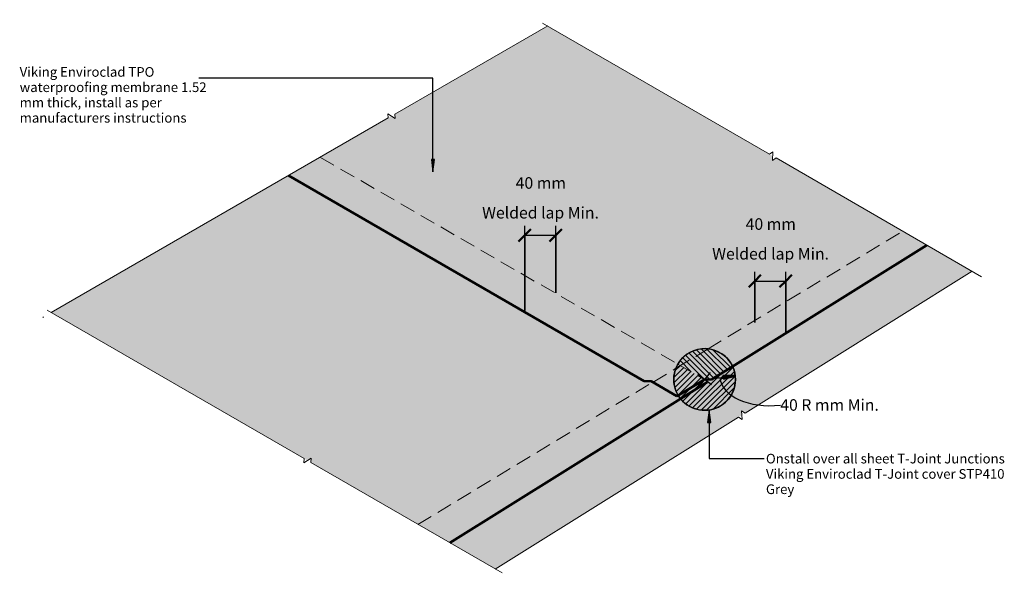
# Model space of a CAD drawing. Units: millimetres. Extents: x 1531 to 2807, y 1711 to 2432.
import ezdxf

# ---------------------------------------------------------------- set-up
doc = ezdxf.new("R2010")
doc.units = ezdxf.units.MM
doc.linetypes.add('Dash Short', pattern=[30, 20, -10])
doc.linetypes.add('Hidden', pattern=[35.71875, 23.8125, -11.90625])
for name, color, linetype, lineweight in [('A-____-____-DIMS', 211, 'Continuous', 30), ('A-____-____-DIMS-5', 211, 'Continuous', 30), ('A-____-____-IDEN', 131, 'Continuous', 30), ('A-DETL-____-HDLN', 90, 'Hidden', 18), ('A-DETL-____-MEDM', 33, 'Continuous', 25), ('A-DETL-____-OTLN', 90, 'Continuous', 18), ('A-DETL-____-THIN', 151, 'Continuous', 30), ('A-DETL-GENF-OTLN', 92, 'Continuous', 18), ('G-____-____-TEXT', 231, 'Continuous', 30)]:
    doc.layers.add(name, color=color, linetype=linetype, lineweight=lineweight)
doc.styles.add('Arial', font='arial.ttf', dxfattribs={"height": 1.232234})
doc.styles.add('Arial_1', font='arial.ttf', dxfattribs={"height": 1.309129})
doc.dimstyles.new('Arrow', dxfattribs={"dimscale": 304.8, "dimtxt": 0.05021, "dimasz": 0.052083, "dimexe": 0.03937, "dimexo": 0, "dimgap": 0.024606, "dimtad": 3, "dimjust": 3, "dimtih": 1, "dimtoh": 1, "dimdec": 0, "dimlfac": 304.8, "dimzin": 0, "dimdsep": 46, "dimtxsty": 'Arial', "dimsah": 1, "dimcen": 0.09, "dimazin": 0, "dimtfac": 1, "dimtdec": 4, "dimtix": 1, "dimtmove": 0, "dimatfit": 2, "dimfxl": 1, "dimtvp": 1, "dimtolj": 1, "dimtzin": 0, "dimarcsym": 2})
doc.dimstyles.new('Diagonal', dxfattribs={"dimscale": 304.8, "dimtxt": 0.05021, "dimasz": 0.052083, "dimexe": 0.03937, "dimexo": 0.000538196, "dimgap": 0.024606, "dimtad": 1, "dimdec": 0, "dimlfac": 304.8, "dimzin": 0, "dimdsep": 46, "dimtxsty": 'Arial_1', "dimblk1": 'OBLIQUE', "dimblk2": 'OBLIQUE', "dimsah": 1, "dimcen": 0.09, "dimazin": 0, "dimtfac": 1, "dimtdec": 4, "dimtix": 1, "dimtmove": 0, "dimatfit": 3, "dimfxl": 1, "dimtvp": 1, "dimtolj": 1, "dimtzin": 0, "dimarcsym": 2})
pattern_1 = [(45, (0, 0), (-3.535534, 3.535534), [])]

# ---------------------------------------------------------------- blocks, each defined once
blk = doc.blocks.new('Break Line _M_ - Break Line _M_-891226-vik_env_067_intsshtt intersection_sheet  t-joint 1')
at = {"layer": 'A-DETL-GENF-OTLN'}
for p, q in [((-522.1, 0), (-521.1, 0)), ((-509.3, 0), (-5, 0)), ((-5, 0), (-2.5, 5)), ((-2.5, 5), (2.5, -5)), ((2.5, -5), (5, 0)), ((5, 0), (233.7, 0))]:
    blk.add_line(p, q, dxfattribs=at)
blk = doc.blocks.new('Break Line _M_ - Break Line _M_-890821-vik_env_067_intsshtt intersection_sheet  t-joint 1')
at = {"layer": 'A-DETL-GENF-OTLN'}
for p, q in [((2.5, 5), (-2.5, -5)), ((5, 0), (2.5, 5)), ((-5, 0), (-376.9, 0)), ((-2.5, -5), (-5, 0)), ((351.8, 0), (5, 0))]:
    blk.add_line(p, q, dxfattribs=at)
blk = doc.blocks.new('Break Line _M_ - Break Line _M_-891265-vik_env_067_intsshtt intersection_sheet  t-joint 1')
at = {"layer": 'A-DETL-GENF-OTLN'}
for p, q in [((2.5, 5), (-2.5, -5)), ((5, 0), (2.5, 5)), ((-5, 0), (-389.6, 0)), ((-2.5, -5), (-5, 0)), ((291.3, 0), (5, 0))]:
    blk.add_line(p, q, dxfattribs=at)
blk = doc.blocks.new('Break Line _M_ - Break Line _M_-890923-vik_env_067_intsshtt intersection_sheet  t-joint 1')
at = {"layer": 'A-DETL-GENF-OTLN'}
for p, q in [((-344.6, 0), (-5, 0)), ((-5, 0), (-2.5, 5)), ((-2.5, 5), (2.5, -5)), ((2.5, -5), (5, 0)), ((5, 0), (312.5, 0))]:
    blk.add_line(p, q, dxfattribs=at)
blk = doc.blocks.new('Viking Roofspec - Waterproofing Membrane Detail - Enviroclad 1_52mm-889945-vik_env_067_intsshtt intersection_sheet  t-joint 1')
at = {"layer": 'A-DETL-GENF-OTLN', "color": 94, "lineweight": 50}
for p, q in [((0, 0), (40.8, 0)), ((40.8, 0), (393.4, 0))]:
    blk.add_line(p, q, dxfattribs=at)
blk = doc.blocks.new('Viking Roofspec - Waterproofing Membrane Detail - Enviroclad 1_52mm-891060-vik_env_067_intsshtt intersection_sheet  t-joint 1')
at = {"layer": 'A-DETL-GENF-OTLN', "color": 94, "lineweight": 50}
blk.add_line((0, 0), (532.9, 0), dxfattribs=at)
blk = doc.blocks.new('Viking Roofspec - Waterproofing Membrane Detail - Enviroclad 1_52mm-888246-vik_env_067_intsshtt intersection_sheet  t-joint 1')
at = {"layer": 'A-DETL-GENF-OTLN', "color": 94, "lineweight": 50}
blk.add_line((0, 0), (9, 0), dxfattribs=at)
blk = doc.blocks.new('Viking Roofspec - Waterproofing Membrane Detail - Enviroclad 1_52mm-889825-vik_env_067_intsshtt intersection_sheet  t-joint 1')
at = {"layer": 'A-DETL-GENF-OTLN', "color": 94, "lineweight": 50}
blk.add_line((0, 0), (38.5, 0), dxfattribs=at)
blk = doc.blocks.new('Viking Roofspec - Waterproofing Membrane Detail - Enviroclad 1_52mm-889958-vik_env_067_intsshtt intersection_sheet  t-joint 1')
at = {"layer": 'A-DETL-GENF-OTLN', "color": 94, "lineweight": 50}
for p, q in [((0, 0), (1.9, 0)), ((1.9, 0), (41.9, 0))]:
    blk.add_line(p, q, dxfattribs=at)
blk = doc.blocks.new('Viking Roofspec - Waterproofing Membrane Detail - Enviroclad 1_52mm-889925-vik_env_067_intsshtt intersection_sheet  t-joint 1')
at = {"layer": 'A-DETL-GENF-OTLN', "color": 94, "lineweight": 50}
blk.add_line((0, 0), (9, 0), dxfattribs=at)
blk = doc.blocks.new('Viking Roofspec - Waterproofing Membrane Detail - Enviroclad 1_52mm-890722-vik_env_067_intsshtt intersection_sheet  t-joint 1')
at = {"layer": 'A-DETL-GENF-OTLN', "color": 94, "lineweight": 50}
for p, q in [((0, 0), (32, 0)), ((32, 0), (328.8, 0))]:
    blk.add_line(p, q, dxfattribs=at)
blk = doc.blocks.new('DIMBLOCK1-vik_env_067_intsshtt intersection_sheet  t-joint 1')
at = {"layer": 'A-____-____-DIMS-5', "lineweight": 50, "transparency": 16777216}
for p, q in [((2483.5, 2093.4), (2475.6, 2085.5)), ((2483.5, 2093.4), (2491.5, 2101.4)), ((2523.5, 2093.4), (2515.6, 2085.5)), ((2523.5, 2093.4), (2531.5, 2101.4))]:
    blk.add_line(p, q, dxfattribs=at)
at = {"layer": 'A-____-____-DIMS-5', "transparency": 16777216}
for p, q in [((2483.5, 2039.9), (2483.5, 2105.4)), ((2483.5, 2093.4), (2523.5, 2093.4)), ((2483.5, 2093.4), (2483.5, 2039.9)), ((2523.5, 2025), (2523.5, 2105.4)), ((2523.5, 2093.4), (2523.5, 2025))]:
    blk.add_line(p, q, dxfattribs=at)
at = {"layer": 'A-____-____-DIMS-5', "color": 0, "transparency": 16777216, "char_height": 15, "attachment_point": 1, "line_spacing_factor": 0.941778, "style": 'Arial'}
for s, insert, width in [('40 mm', (2471.6, 2174.9), 76.567), ('Welded lap Min.', (2428.2, 2136.4), 180.821)]:
    blk.add_mtext(s, dxfattribs=dict(at, insert=insert, width=width))
blk = doc.blocks.new('_Oblique')
at = {"color": 0, "linetype": 'ByBlock', "lineweight": -2}
blk.add_line((-0.5, -0.5), (0.5, 0.5), dxfattribs=at)
blk = doc.blocks.new('DIMBLOCK2-vik_env_067_intsshtt intersection_sheet  t-joint 1')
at = {"layer": 'A-____-____-DIMS-5', "transparency": 16777216}
for p, q in [((2185.3, 2055.1), (2185.3, 2165)), ((2225.4, 2078.3), (2225.4, 2165)), ((2185.3, 2153), (2225.4, 2153)), ((2185.3, 2153), (2185.3, 2055.1)), ((2225.4, 2153), (2225.4, 2078.3))]:
    blk.add_line(p, q, dxfattribs=at)
at = {"layer": 'A-____-____-DIMS-5', "lineweight": 50, "transparency": 16777216}
for p, q in [((2185.3, 2153), (2193.2, 2160.9)), ((2225.4, 2153), (2233.4, 2160.9)), ((2185.3, 2153), (2177.3, 2145)), ((2225.4, 2153), (2217.5, 2145))]:
    blk.add_line(p, q, dxfattribs=at)
at = {"layer": 'A-____-____-DIMS-5', "color": 0, "transparency": 16777216, "char_height": 15, "attachment_point": 1, "line_spacing_factor": 0.941778, "style": 'Arial'}
for s, insert, width in [('40 mm', (2173.5, 2228.2), 76.567), ('Welded lap Min.', (2130, 2189.6), 180.821)]:
    blk.add_mtext(s, dxfattribs=dict(at, insert=insert, width=width))
blk = doc.blocks.new('DIMBLOCK3-vik_env_067_intsshtt intersection_sheet  t-joint 1')
at = {"layer": 'A-____-____-DIMS-5', "lineweight": 50, "transparency": 16777216}
blk.add_hatch(color=256, dxfattribs=at).paths.add_polyline_path([(2458.2, 1970.4), (2442.2, 1970.6), (2442.6, 1966.5)])
at = {"layer": 'A-____-____-DIMS-5', "transparency": 16777216}
for p, q in [((2427.3, 1958.8), (2409.6, 1972.9)), ((2425.5, 1974.7), (2411.4, 1957)), ((2418.4, 1965.9), (2458.2, 1970.4))]:
    blk.add_line(p, q, dxfattribs=at)
at = {"layer": 'A-____-____-DIMS-5', "lineweight": 50, "transparency": 16777216}
for p, q in [((2458.2, 1970.4), (2442.2, 1970.6)), ((2442.2, 1970.6), (2442.6, 1966.5)), ((2442.6, 1966.5), (2458.2, 1970.4))]:
    blk.add_line(p, q, dxfattribs=at)
at = {"layer": 'A-____-____-DIMS-5', "transparency": 16777216}
blk.add_arc((2418.4, 1965.9), 40, 349.2518, 23.6293, dxfattribs=at)
blk.add_ellipse((2511.6, 1976.4), major_axis=(73.3, 8.3), ratio=0.598276, start_param=3.141593, end_param=4.712389, dxfattribs=at)
at = {"layer": 'A-____-____-DIMS-5', "color": 0, "transparency": 16777216, "insert": (2516.5, 1940.3), "char_height": 15, "width": 155.958, "attachment_point": 1, "line_spacing_factor": 0.941778, "style": 'Arial'}
blk.add_mtext('40 R mm Min.', dxfattribs=at)

msp = doc.modelspace()

# ---------------------------------------------------------------- hatches: boundary and pattern name
at = {"layer": 'A-____-____-IDEN'}
msp.add_hatch(color=256, dxfattribs=at).paths.add_polyline_path([(2066.33, 2235.3466), (2068.42, 2251.2216), (2064.24, 2251.2216)])
at = {"layer": 'A-DETL-GENF-OTLN'}
msp.add_hatch(color=254, dxfattribs=at).paths.add_polyline_path([(2147.1043, 1719.9265), (2466.7667, 1919.6737), (2466.2372, 1925.2388), (2471.0069, 1922.3233), (2765.147, 2106.1224), (2511.0116, 2253.1075), (2506.3442, 2250.0309), (2506.6834, 2255.6108), (2214.9958, 2424.3151), (2016.938, 2309.9664), (2017.273, 2304.3863), (2012.6079, 2307.4664), (1571.5415, 2052.8166), (1903.6633, 1860.7263), (1908.3307, 1863.8028), (1907.9915, 1858.2229), (2145.0315, 1721.1254)])
h = msp.add_hatch(dxfattribs=at)
h.set_pattern_fill('FP_2', color=256, style=0, pattern_type=2)
h.set_pattern_definition([(135, (0, 0), (-3.535534, -3.535534), [])])
h.paths.add_polyline_path([(2427.4666, 1965.867), (2454.645, 1982.85), (2452.308, 1987.1267), (2449.5178, 1991.0365), (2446.249, 1994.6039), (2442.5775, 1997.7553), (2438.5488, 2000.435), (2434.229, 2002.6144), (2429.6754, 2004.2502), (2424.959, 2005.3304), (2420.1461, 2005.8269), (2415.3083, 2005.745), (2410.5167, 2005.0733), (2405.8396, 2003.8341), (2401.3487, 2002.0332), (2397.1051, 1999.7089), (2393.1768, 1996.884), (2389.6141, 1993.6102), (2386.4988, 1989.9541), (2383.8036, 1985.8935), (2418.4293, 1965.867)])
h = msp.add_hatch(dxfattribs=at)
h.set_pattern_fill('FP_1', color=256, style=0, pattern_type=2)
h.set_pattern_definition(pattern_1)
h.paths.add_polyline_path([(2387.2892, 1940.7614), (2423.1225, 1963.1525), (2383.8036, 1985.8935), (2381.6399, 1981.5608), (2380.0292, 1977.0668), (2378.9658, 1972.3774), (2378.4666, 1967.5949), (2378.5512, 1962.7872), (2379.2058, 1958.0235), (2380.4334, 1953.3744), (2382.2042, 1948.9039), (2384.4859, 1944.7105)])
h = msp.add_hatch(dxfattribs=at)
h.set_pattern_fill('FP_1', color=256, style=0, pattern_type=2)
h.set_pattern_definition(pattern_1)
h.paths.add_polyline_path([(2416.6231, 1925.911), (2421.4489, 1925.9811), (2426.2302, 1926.6383), (2430.8993, 1927.8604), (2435.3848, 1929.6419), (2439.6261, 1931.9451), (2443.5554, 1934.7475), (2447.1229, 1937.998), (2450.2681, 1941.6588), (2452.9548, 1945.6682), (2455.1333, 1949.9748), (2456.7833, 1954.5103), (2457.8687, 1959.213), (2458.3862, 1964.0115), (2458.3157, 1968.8373), (2457.6707, 1973.6203), (2456.459, 1978.256), (2454.6781, 1982.7792), (2387.3382, 1940.7006), (2390.623, 1937.1171), (2394.2584, 1933.9959), (2398.2746, 1931.3194), (2402.581, 1929.1405), (2407.1207, 1927.5021), (2411.8233, 1926.4162)])
at = {"layer": 'G-____-____-TEXT'}
msp.add_hatch(color=7, dxfattribs=at).paths.add_polyline_path([(2424.1961, 1925.85), (2422.1061, 1909.975), (2426.2861, 1909.975)])

# ---------------------------------------------------------------- linework, layer by layer
at = {"layer": 'A-____-____-IDEN'}
for p, q in [((2066.33, 2356.7818), (1762.799, 2356.7818)), ((2066.33, 2235.3466), (2066.33, 2356.7818)), ((2068.42, 2251.2216), (2064.24, 2251.2216)), ((2064.24, 2251.2216), (2066.33, 2235.3466)), ((2066.33, 2235.3466), (2068.42, 2251.2216))]:
    msp.add_line(p, q, dxfattribs=at)
at = {"layer": 'A-DETL-____-HDLN'}
for p, q in [((2225.4434, 2114.0413), (2225.4434, 2134.0413)), ((2185.2692, 2054.0205), (2185.2692, 2080.4388))]:
    msp.add_line(p, q, dxfattribs=at)
at = {"layer": 'A-DETL-____-MEDM', "color": 82}
for start, end in [(25.1237386, 149.9560657), (149.9560657, 218.8762614), (218.9881215, 25.0118785)]:
    msp.add_arc((2418.4293, 1965.867), 40, start, end, dxfattribs=at)
at = {"layer": 'A-DETL-____-OTLN', "color": 92, "linetype": 'Dash Short'}
for p, q in [((1920.6853, 2253.7487), (2383.8036, 1985.8935)), ((2422.8712, 2005.5458), (2675.1009, 2158.2027)), ((2381.1963, 1980.3229), (2422.8712, 2005.5458)), ((2351.8543, 1962.5643), (2381.1963, 1980.3229)), ((2383.8036, 1985.8935), (2418.4293, 1965.867)), ((2046.8029, 1777.9381), (2351.8543, 1962.5643))]:
    msp.add_line(p, q, dxfattribs=at)
at = {"layer": 'A-DETL-____-THIN'}
for p, q in [((2483.5419, 2042.2655), (2483.5419, 2076.5872)), ((2523.5419, 2025.9015), (2523.5419, 2050.3231))]:
    msp.add_line(p, q, dxfattribs=at)
at = {"layer": 'A-DETL-____-THIN', "color": 92}
msp.add_circle((2418.4293, 1965.867), 40, dxfattribs=at)
at = {"layer": 'G-____-____-TEXT', "color": 7}
for p, q in [((2424.1961, 1925.85), (2422.1061, 1909.975)), ((2426.2861, 1909.975), (2424.1961, 1925.85)), ((2424.1961, 1925.85), (2424.1961, 1863.2079)), ((2422.1061, 1909.975), (2426.2861, 1909.975)), ((2424.1961, 1863.2079), (2495.4128, 1863.2079))]:
    msp.add_line(p, q, dxfattribs=at)

# ---------------------------------------------------------------- block references
at = {"layer": 'A-DETL-GENF-OTLN'}
for name, p, rotation in [('Break Line _M_ - Break Line _M_-891226-vik_env_067_intsshtt intersection_sheet  t-joint 1', (2012.6079, 2307.4664), 30.00000000000103), ('Break Line _M_ - Break Line _M_-890923-vik_env_067_intsshtt intersection_sheet  t-joint 1', (2506.6834, 2255.6108), 329.956065727813), ('Viking Roofspec - Waterproofing Membrane Detail - Enviroclad 1_52mm-891060-vik_env_067_intsshtt intersection_sheet  t-joint 1', (1878.9472, 2230.2973), 329.956065727813), ('Viking Roofspec - Waterproofing Membrane Detail - Enviroclad 1_52mm-890722-vik_env_067_intsshtt intersection_sheet  t-joint 1', (2427.4666, 1965.867), 31.99999999999977), ('Break Line _M_ - Break Line _M_-890821-vik_env_067_intsshtt intersection_sheet  t-joint 1', (2466.7667, 1919.6737), 31.99999999999974), ('Break Line _M_ - Break Line _M_-891265-vik_env_067_intsshtt intersection_sheet  t-joint 1', (1903.6633, 1860.7263), 329.956065727813), ('Viking Roofspec - Waterproofing Membrane Detail - Enviroclad 1_52mm-889958-vik_env_067_intsshtt intersection_sheet  t-joint 1', (2382.6144, 1944.1907), 31.1835671812559), ('Viking Roofspec - Waterproofing Membrane Detail - Enviroclad 1_52mm-889945-vik_env_067_intsshtt intersection_sheet  t-joint 1', (2421.9253, 1962.4044), 211.9999999999999), ('Viking Roofspec - Waterproofing Membrane Detail - Enviroclad 1_52mm-889825-vik_env_067_intsshtt intersection_sheet  t-joint 1', (2349.272, 1963.475), 329.9560657278129)]:
    msp.add_blockref(name, p, dxfattribs=dict(at, rotation=rotation))
for name, p in [('Viking Roofspec - Waterproofing Membrane Detail - Enviroclad 1_52mm-889925-vik_env_067_intsshtt intersection_sheet  t-joint 1', (2418.4293, 1965.867)), ('Viking Roofspec - Waterproofing Membrane Detail - Enviroclad 1_52mm-888246-vik_env_067_intsshtt intersection_sheet  t-joint 1', (2340.2797, 1963.475))]:
    msp.add_blockref(name, p, dxfattribs=at)

# ---------------------------------------------------------------- texts
at = {"layer": 'A-____-____-IDEN', "char_height": 12.5, "attachment_point": 1, "style": 'Arial_1'}
for s, insert, width in [('Viking Enviroclad TPO', (1530.599, 2370.9574), 210.442969), ('waterproofing membrane 1.52', (1530.599, 2351.1136), 280.991469), ('mm thick, install as per', (1530.599, 2331.2699), 215.253094), ('manufacturers instructions', (1530.599, 2311.4261), 246.518906)]:
    msp.add_mtext(s, dxfattribs=dict(at, insert=insert, width=width))
at = {"layer": 'G-____-____-TEXT', "color": 7, "char_height": 12.5, "attachment_point": 1, "style": 'Arial_1'}
for s, insert, width in [('Onstall over all sheet T-Joint Junctions', (2497.9128, 1869.4579), 360.759375), ('Viking Enviroclad T-Joint cover STP410 ', (2497.9128, 1849.6141), 377.594812), ('Grey', (2497.9128, 1829.7704), 45.295344)]:
    msp.add_mtext(s, dxfattribs=dict(at, insert=insert, width=width))

# ---------------------------------------------------------------- dimensions: what is measured, and where the dimension line sits
at = {"layer": 'A-____-____-DIMS'}
for base, p1, p2, override, picture, middle in [((2225.4434, 2152.9806), (2185.2692, 2005.1152), (2225.4434, 2028.2527), {"dimpost": '<>mm', "dimfxl": 46.360686}, 'DIMBLOCK2-vik_env_067_intsshtt intersection_sheet  t-joint 1', (2173.4536, 2208.1722)), ((2523.5419, 2093.4447), (2483.5419, 1989.8606), (2523.5419, 1974.9995), {"dimpost": '<>mm', "dimfxl": 42.671455}, 'DIMBLOCK1-vik_env_067_intsshtt intersection_sheet  t-joint 1', (2471.6392, 2154.9276))]:
    dim = msp.add_linear_dim(base=base, p1=p1, p2=p2, text='<>\\XWelded lap Min.', dimstyle='Diagonal', override=override, dxfattribs=at)
    dim.commit()
    dim.dimension.update_dxf_attribs({"geometry": picture, "text_midpoint": middle, "dimtype": 128})
dim = msp.add_radius_dim(center=(2418.4293, 1965.867), mpoint=(2458.1768, 1970.3539), dimstyle='Arrow', override={"dimpost": '<>Rmm Min.'}, dxfattribs=at)
dim.commit()
dim.dimension.update_dxf_attribs({"geometry": 'DIMBLOCK3-vik_env_067_intsshtt intersection_sheet  t-joint 1', "text_midpoint": (2427.6903, 1991.3626)})

doc.saveas('drawing.dxf')
